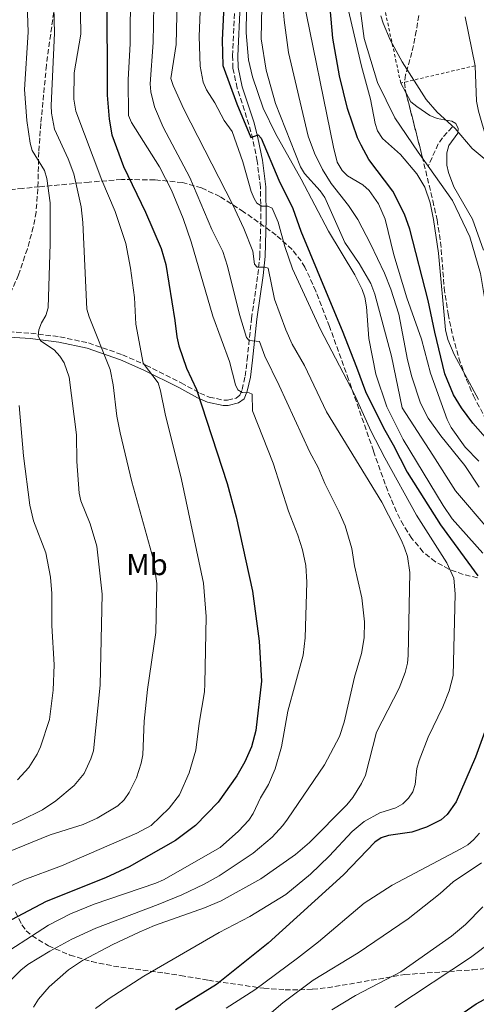
# Model space of a CAD drawing. Units: metres. Extents: x 627314 to 630754, y 4762003 to 4764380.
# Drawn here: x 629477 to 629627, y 4762469 to 4762793 of the extents above; entities that cross this region are included whole.
import ezdxf
from ezdxf.enums import TextEntityAlignment as Align

# ---------------------------------------------------------------- set-up
doc = ezdxf.new("R2010")
doc.units = ezdxf.units.M
doc.header["$MEASUREMENT"] = 0
doc.linetypes.add('DGN Style 2', pattern=[1.7399219301090239, 1.043953158065414, -0.6959687720436097])
doc.linetypes.add('DGN Style 3', pattern=[2.435890702152634, 1.739921930109024, -0.6959687720436097])
for name, color, linetype, lineweight in [('Barranco lineal', 142, 'DGN Style 3', 13), ('Camino', 7, 'DGN Style 3', 0), ('Cauce lineal', 142, 'Continuous', 13), ('Curva de nivel directora', 30, 'Continuous', 30), ('Curva de nivel intermedia', 30, 'Continuous', 0), ('Etiqueta de uso rústico', 92, 'Continuous', 0), ('Línea  de muro-pared o tapia', 1, 'Continuous', 13), ('Línea de cambio de uso (parcela vista)', 92, 'Continuous', 0), ('Margen derecho', 7, 'Continuous', 0), ('Senda', 7, 'DGN Style 3', 0), ('Tela metálica o alambrada', 7, 'DGN Style 2', 0), ('Zona arbolada', 92, 'DGN Style 3', 0)]:
    doc.layers.add(name, color=color, linetype=linetype, lineweight=lineweight)
doc.styles.add('Style-Arial', font='arial.ttf')

msp = doc.modelspace()

# ---------------------------------------------------------------- linework, layer by layer
at = {"layer": 'Barranco lineal', "color": 142, "linetype": 'DGN Style 3', "lineweight": 13}
msp.add_polyline3d([(629619.3799999999, 4762757.230000001, 818.1600000000036), (629616.1900000004, 4762753.789999999, 817.570000000007), (629614.79, 4762751.730000001, 817.4400000000023), (629611.5, 4762744.4, 817.820000000007)], dxfattribs=at)
at = {"layer": 'Camino', "color": 7, "linetype": 'DGN Style 3', "lineweight": 0}
msp.add_polyline3d([(629468.8299999988, 4762690.410000001, 893.8300000000019), (629480.8899999999, 4762689.640000002, 890.6699999999984), (629490.4400000008, 4762688.410000001, 887.75), (629499.8399999997, 4762686.41, 885.3999999999943), (629511.02, 4762682.540000001, 882.350000000006), (629518.7399999981, 4762679.100000001, 880.0000000000002), (629530.3000000007, 4762673.300000001, 877.2400000000052), (629536.4699999976, 4762669.939999999, 874.7599999999949), (629539.5299999998, 4762668.660000001, 873.8999999999943), (629544.2800000019, 4762667.640000002, 872.550000000003), (629545.5799999982, 4762667.61, 872.1000000000058), (629548.3699999999, 4762668.340000001, 871.3099999999978), (629549.55, 4762669.230000001, 870.5200000000042), (629550.3099999978, 4762671.119999999, 869.550000000003), (629551.3399999982, 4762675.520000001, 867.6399999999995), (629551.9999999999, 4762680.930000001, 865.8699999999956), (629553.4499999983, 4762694.41, 863.0099999999949), (629555.5000000002, 4762708.770000001, 859.179999999993), (629556.1599999996, 4762714.870000001, 857.7500000000002), (629556.5199999994, 4762727.150000001, 855.6699999999984), (629556.3599999985, 4762737.570000002, 853.050000000003), (629555.3000000013, 4762746.080000001, 851.1499999999943), (629553.8299999982, 4762753.36, 849.9700000000012), (629552.5900000001, 4762758.130000001, 849.529999999999), (629548.7099999997, 4762770.08, 848.8500000000058), (629547.3199999994, 4762776.640000002, 848.3899999999995), (629547.1999999987, 4762780.65, 848.0000000000002), (629547.9499999997, 4762797.460000001, 847.4199999999984)], dxfattribs=at)
at = {"layer": 'Cauce lineal', "color": 142, "linetype": 'Continuous', "lineweight": 13}
for points in [[(629611.5, 4762744.4, 817.820000000007), (629608.2400000002, 4762748.99, 817.929999999993), (629600.5199999996, 4762760.32, 818.7299999999959), (629594.8700000001, 4762771.960000001, 818.3300000000019), (629590.4600000001, 4762786.300000001, 819.1199999999953), (629589.25, 4762795.460000001, 819.9100000000036)], [(629686.2400000002, 4762623.289999999, 814.3800000000047), (629682.2999999998, 4762624.91, 814.3800000000047), (629673.8399999999, 4762629.99, 814.3800000000047), (629663.5700000003, 4762638.24, 814.3800000000047), (629640.9100000003, 4762658.369999999, 815.1699999999983), (629635.79, 4762664.210000001, 815.9600000000065), (629633.4299999997, 4762670.41, 816.3500000000058), (629632.1799999997, 4762677.100000001, 816.75), (629631.5999999996, 4762686.16, 816.75), (629630.4500000002, 4762698.680000001, 817.5399999999936), (629628.6900000004, 4762709.24, 817.5399999999936), (629625.1600000003, 4762721.230000001, 817.5399999999936), (629619.4699999997, 4762733.220000001, 817.5399999999936), (629611.5, 4762744.4, 817.820000000007)]]:
    msp.add_polyline3d(points, dxfattribs=at)
at = {"layer": 'Curva de nivel directora', "color": 30, "linetype": 'Continuous', "lineweight": 30, "flags": 128}
for points, elevation in [([(629632.7100000001, 4762652.59), (629626.1200000007, 4762660.08), (629622.4399999994, 4762665.130000002), (629619.8099999985, 4762669.430000001), (629616.99, 4762676.260000001), (629613.6599999996, 4762689.950000001), (629611.4899999994, 4762700.369999999), (629605.4400000009, 4762723.710000001), (629603.76, 4762728.7), (629599.9199999999, 4762736.25), (629591.9999999985, 4762746.680000001), (629589.4900000006, 4762751.300000002), (629588.2700000001, 4762753.710000002), (629584.9399999997, 4762763.41), (629582.3899999994, 4762774.130000002), (629580.1799999988, 4762786.430000001), (629578.3499999982, 4762807.670000001)], 825.0000000000001), ([(629544.7899999992, 4762806.37), (629543.7399999986, 4762785.800000002), (629544.0499999993, 4762777.520000001), (629548.6399999983, 4762764.95), (629553.1599999999, 4762753.87), (629555.67, 4762754.770000001), (629556.5899999987, 4762753.66), (629562.3800000001, 4762739.810000001), (629567.0099999991, 4762730.510000001), (629569.669999999, 4762723.060000001), (629577.9399999991, 4762703.060000001), (629583.239999999, 4762690.529999999), (629587.9599999995, 4762678.439999999), (629590.8699999996, 4762670.470000002), (629596.7900000007, 4762658.590000001), (629599.9899999992, 4762653.000000001), (629604.5499999991, 4762644.029999999), (629615.5999999997, 4762626.750000001), (629627.769999998, 4762610.000000001)], 850.0000000000002), ([(629505.859999999, 4762801.640000001), (629506.04, 4762767.730000001), (629506.6799999994, 4762759.86), (629507.4699999985, 4762754.680000001), (629511.3799999999, 4762744.34), (629518.5799999996, 4762729.350000001), (629523.7699999996, 4762717.380000001), (629525.3200000008, 4762712.15), (629528.269999999, 4762693.790000001), (629528.859999999, 4762688.37), (629529.5499999997, 4762685.500000001), (629532.0199999996, 4762678.100000001), (629535.3199999987, 4762671.119999999), (629545.4500000008, 4762640.33), (629548.35, 4762629.390000001), (629553.759999999, 4762604.940000001), (629555.9999999986, 4762588.470000002), (629556.7299999995, 4762575.410000001), (629554.8699999999, 4762559.250000001), (629553.4399999994, 4762553.83), (629551.2899999992, 4762548.890000001), (629548.6600000005, 4762544.310000001), (629542.44, 4762535.630000002), (629534.9900000001, 4762528.029999999), (629528.4900000002, 4762523.060000001), (629513.2599999999, 4762514.430000001), (629505.4299999999, 4762510.800000001), (629485.9599999993, 4762503.100000001), (629470.4400000004, 4762494.990000002)], 875.0000000000002), ([(629634.5499999997, 4762570.869999999), (629627.0300000005, 4762550.430000001), (629620.7099999995, 4762535.770000001), (629617.6899999996, 4762531.630000001), (629615.7299999995, 4762529.9), (629610.9999999999, 4762527.42), (629606.1699999995, 4762525.810000001), (629598.4600000003, 4762524.750000001), (629596.0499999986, 4762523.990000002), (629593.980000001, 4762522.58), (629583.6700000003, 4762511.850000001), (629558.8599999996, 4762489.350000001), (629541.9399999994, 4762475.810000001), (629528.4999999992, 4762467.53)], 850.0000000000002), ([(629616.1799999987, 4762461.820000002), (629627.2699999996, 4762469.470000001), (629634.7199999995, 4762473.529999999)], 825.0000000000001)]:
    msp.add_lwpolyline(points, dxfattribs=dict(at, elevation=elevation))
at = {"layer": 'Curva de nivel intermedia', "color": 30, "linetype": 'Continuous', "lineweight": 0, "flags": 128}
for points, elevation in [([(629484.1200000019, 4762687.119999999), (629483.3399999996, 4762688.750000001), (629483.4800000006, 4762690.730000001), (629484.4100000003, 4762693.039999997), (629485.8000000005, 4762695.369999999), (629486.6200000008, 4762697.899999999), (629487.3000000003, 4762719.100000001), (629487.2700000014, 4762732.429999998), (629486.2099999995, 4762740.390000001), (629485.4400000006, 4762742.969999999), (629481.3100000002, 4762749.59), (629480.6500000006, 4762751.999999999), (629479.5599999998, 4762759.439999999), (629478.8600000005, 4762769.65), (629480.0700000017, 4762788.42), (629479.570000001, 4762800.869999999), (629478.4900000015, 4762813.720000001), (629477.0900000001, 4762824.59)], 890), ([(629628.3, 4762639.069999999), (629623.500000001, 4762646.15), (629615.6399999999, 4762655.869999999), (629611.4800000002, 4762661.699999998), (629609.0000000015, 4762666.619999997), (629606.0800000001, 4762675.289999999), (629604.7100000001, 4762680.909999999), (629601.8300000011, 4762695.880000001), (629599.2100000014, 4762704.100000001), (629597.1700000007, 4762709.31), (629592.5900000008, 4762718.939999999), (629588.3399999995, 4762726.980000001), (629585.3300000009, 4762731.560000001), (629579.62, 4762738.720000001), (629576.75, 4762743.369999999), (629574.1600000017, 4762748.66), (629572.0200000004, 4762754.239999999), (629565.5600000008, 4762781.709999999), (629564.1100000001, 4762792.409999999), (629562.4100000013, 4762813.529999999)], 835.0000000000001), ([(629551.990000001, 4762811.199999998), (629551.6900000013, 4762788.220000001), (629552.4100000011, 4762779.359999998), (629553.7099999997, 4762773.720000001), (629557.2400000015, 4762763.529999998), (629561.3000000005, 4762755.130000001), (629569.7600000006, 4762740.229999999), (629578.7900000007, 4762723.109999999), (629587.4400000009, 4762708.8), (629589.8300000003, 4762703.909999999), (629590.6900000009, 4762701.390000001), (629591.2600000009, 4762698.279999999), (629592.0300000019, 4762687.83), (629594.3400000009, 4762676.199999998), (629597.8600000013, 4762665.410000001), (629603.2400000015, 4762654.730000001), (629616.3799999999, 4762633.05), (629619.4199999997, 4762628.73), (629629.4700000013, 4762617.399999999)], 845), ([(629557.1600000008, 4762812.79), (629556.5900000009, 4762786.249999999), (629558.2600000006, 4762775.960000001), (629561.3300000017, 4762765.02), (629569.5599999995, 4762744.239999999), (629570.8800000005, 4762742.050000001), (629575.97, 4762736.390000002), (629577.5400000013, 4762734.130000002), (629584.1200000016, 4762719.399999999), (629588.8600000002, 4762712.499999999), (629592.6900000013, 4762705.930000001), (629593.99, 4762702.380000001), (629599.4300000004, 4762682.039999999), (629602.9400000018, 4762665.130000002), (629613.0700000017, 4762649.560000001), (629620.4299999999, 4762637.88), (629631.5900000002, 4762624.909999999)], 840), ([(629502.1900000012, 4762467.98), (629506.6700000004, 4762471.259999999), (629518.0200000008, 4762478.55), (629542.780000002, 4762492.869999998), (629552.8300000014, 4762498.17), (629564.6700000011, 4762505.359999998), (629572.8699999999, 4762512.09), (629578.9200000004, 4762517.939999998), (629586.5400000003, 4762526.029999999), (629590.4200000004, 4762529.38), (629595.5900000003, 4762532.199999998), (629600.8499999997, 4762533.83), (629603.2200000013, 4762535.180000001), (629604.9900000015, 4762536.939999999), (629606.4100000008, 4762539.09), (629607.2300000011, 4762541.460000001), (629607.79, 4762546.73), (629608.5499999999, 4762549.38), (629611.4900000015, 4762557.050000002), (629616.3300000007, 4762566.92), (629618.4000000004, 4762572.250000001), (629619.6699999999, 4762577.3), (629620.4099999998, 4762604.109999998), (629619.9400000004, 4762609.23), (629617.6500000015, 4762614.289999997), (629607.6600000004, 4762629.9), (629597.2000000019, 4762648.649999999), (629592.630000001, 4762657.539999999), (629587.2599999999, 4762669.49), (629576.0700000006, 4762690.850000001), (629566.8500000006, 4762710.77), (629564.3800000006, 4762718.109999999), (629562.1900000002, 4762726.02), (629560.1800000007, 4762730.630000001), (629558.8200000017, 4762731.319999999), (629556.780000001, 4762731.319999999), (629555.1500000015, 4762732.29), (629554.3500000013, 4762733.83), (629553.2900000019, 4762736.09), (629550.5500000014, 4762745.819999999), (629547.0300000011, 4762755.84), (629544.4699999995, 4762759.480000001), (629541.3300000014, 4762765.210000002), (629538.5900000011, 4762769.449999999), (629537.5200000004, 4762772.029999999), (629536.5400000013, 4762777.230000001), (629536.2000000017, 4762787.009999999), (629536.9400000015, 4762806.27)], 855), ([(629502.7300000021, 4762530.459999999), (629509.5000000001, 4762534.480000001), (629511.57, 4762536.419999998), (629513.1900000004, 4762538.810000001), (629515.6, 4762543.689999999), (629517.2100000015, 4762548.49), (629517.7100000001, 4762551.24), (629518.1100000001, 4762562.289999999), (629519.2600000012, 4762572.680000001), (629521.9800000014, 4762591.42), (629522.3099999999, 4762607.439999999), (629521.1900000002, 4762615.249999999), (629514.1100000013, 4762640.819999999), (629510.230000001, 4762656.859999999), (629509.1300000013, 4762662.349999999), (629507.9900000015, 4762672.710000001), (629506.9400000009, 4762677.689999999), (629500.0400000009, 4762695.039999999), (629499.3600000015, 4762697.499999999), (629497.9600000001, 4762725.949999998), (629497.3899999999, 4762731.09), (629494.9800000006, 4762741.970000001), (629493.2000000012, 4762746.800000001), (629488.7100000007, 4762756.55), (629487.7200000006, 4762761.83), (629487.5599999997, 4762764.369999999), (629488.6900000006, 4762788.09), (629488.3300000008, 4762801.130000001)], 885.0000000000002), ([(629538.0999999993, 4762574.539999999), (629538.5000000016, 4762596.67), (629537.6100000021, 4762607.59), (629530.3900000001, 4762641.590000001), (629525.0700000004, 4762663.16), (629523.5500000005, 4762670.699999999), (629522.7800000015, 4762673.27), (629517.8600000021, 4762679.83), (629515.4300000002, 4762692.590000001), (629515.0200000011, 4762701.31), (629513.6300000009, 4762710.960000002), (629512.0800000017, 4762719.100000001), (629508.6200000017, 4762729.59), (629504.2400000007, 4762739.829999999), (629495.7300000014, 4762762.449999999), (629495.0600000009, 4762766.439999999), (629495.1700000004, 4762775.029999998), (629497.3099999995, 4762787.749999999), (629497.0999999995, 4762801.380000001)], 880), ([(629571.0500000003, 4762589.600000001), (629571.6300000015, 4762607.92), (629571.2800000005, 4762613.310000001), (629570.1600000008, 4762618.449999999), (629568.6299999997, 4762623.310000001), (629565.5899999999, 4762631.159999999), (629560.5800000008, 4762647), (629553.7800000013, 4762664.109999999), (629553.6800000007, 4762669.579999999), (629552.6799999994, 4762670.02), (629550.3800000016, 4762670.100000001), (629548.930000001, 4762671.059999999), (629548.2200000002, 4762672.680000001), (629546.1600000015, 4762680.319999999), (629540.6800000009, 4762695.17), (629533.5799999997, 4762719.560000001), (629530.9800000002, 4762727.24), (629527.1400000001, 4762736.619999999), (629523.2100000008, 4762744.189999999), (629514.0199999998, 4762758.740000002), (629513.0099999993, 4762761.060000001), (629512.8500000007, 4762772.869999999), (629513.51, 4762784.609999998), (629513.6500000008, 4762802.579999999)], 870), ([(629542.790000001, 4762511.449999999), (629553.9800000002, 4762518.880000001), (629560.2000000008, 4762524.179999999), (629563.7800000015, 4762527.960000001), (629565.3000000014, 4762530.050000001), (629577.4299999995, 4762547.970000001), (629582.3400000002, 4762557.239999999), (629583.8800000002, 4762561.929999999), (629587.28, 4762576.71), (629589.5900000011, 4762584.509999998), (629590.4800000007, 4762589.609999999), (629590.5800000014, 4762594.869999998), (629589.6700000016, 4762602.759999999), (629587.2500000009, 4762613.3), (629586.4200000018, 4762618.91), (629584.2100000011, 4762626.38), (629582.2799999999, 4762630.88), (629577.49, 4762640.289999999), (629575.3700000009, 4762645.539999999), (629572.6100000005, 4762650.529999999), (629562.5499999999, 4762672.439999999), (629557.7700000011, 4762682.039999999), (629556.0999999992, 4762686.869999998), (629552.6100000001, 4762687.239999999), (629551.7899999998, 4762688.25), (629549.4600000007, 4762695.779999998), (629545.52, 4762711.63), (629544.0100000014, 4762716.399999999), (629540.4000000015, 4762723.619999999), (629533.1399999994, 4762740.689999999), (629524.3799999999, 4762757.21), (629521.5900000002, 4762763.970000001), (629520.3000000005, 4762768.849999998), (629520.0999999995, 4762771.49), (629521.0800000007, 4762785.069999999), (629521.4299999994, 4762803.580000001)], 865), ([(629596.2400000008, 4762634.119999998), (629578.1300000015, 4762663.800000002), (629570.8200000002, 4762678.989999999), (629566.8100000002, 4762685.999999999), (629564.7500000016, 4762690.680000001), (629561.0099999999, 4762700.769999999), (629558.8799999999, 4762710.960000002), (629557.8400000005, 4762711.27), (629555.3400000016, 4762711.240000002), (629554.3899999993, 4762712.279999998), (629553.8500000006, 4762716.529999999), (629550.9400000004, 4762723.939999999), (629547.3399999995, 4762731.749999999), (629531.2400000017, 4762763.2), (629527.640000001, 4762770.88), (629526.8800000009, 4762773.27), (629528.6500000012, 4762784.419999998), (629529.1400000007, 4762803.679999999)], 860.0000000000002), ([(629612.1900000012, 4762732.390000001), (629610.3700000016, 4762737.539999999), (629607.7600000009, 4762741.949999998), (629602.3600000008, 4762748.269999999), (629596.5300000014, 4762753.48), (629594.8700000006, 4762756.079999999), (629594.0400000014, 4762758.439999999), (629592.5500000005, 4762766.439999999), (629589.6100000013, 4762777.25), (629583.620000001, 4762802.600000001)], 820), ([(629628.1500000004, 4762647.659999999), (629623.7000000001, 4762652.220000001), (629619.0799999998, 4762658.640000001), (629617.7900000003, 4762661.279999998), (629612.2200000001, 4762676.54), (629609.2699999998, 4762687.67), (629604.490000001, 4762701.189999999), (629600.1900000004, 4762715.390000001), (629597.4099999998, 4762727.050000001), (629595.15, 4762732.050000001), (629592.0900000001, 4762736.489999999), (629590.0400000004, 4762738.269999999), (629584.9599999998, 4762741.220000002), (629583.1900000018, 4762742.980000001), (629581.5900000016, 4762745.71), (629580.3300000008, 4762750.67), (629570.42, 4762799.609999998)], 830), ([(629595.9400000013, 4762793.76), (629596.650000002, 4762791.359999998), (629598.9900000001, 4762785.909999999), (629602.9700000009, 4762778.660000001), (629610.8800000013, 4762766.32), (629614.4700000009, 4762762.199999998), (629620.420000001, 4762756.789999999), (629625.9599999997, 4762750.23), (629633.9900000008, 4762743.56)], 820), ([(629628.0899999999, 4762667.869999999), (629620.040000001, 4762682.579999999), (629617.9900000015, 4762687.56), (629617.2100000012, 4762690.699999999), (629614.9200000003, 4762715.850000001), (629613.2999999997, 4762726.919999998), (629612.1900000012, 4762732.390000001)], 820), ([(629465.4500000014, 4762524.369999998), (629477.6500000011, 4762529.63), (629484.7700000001, 4762533.2), (629489.16, 4762536.079999999), (629495.1100000001, 4762541.11), (629498.4000000004, 4762545.050000001), (629500.6700000013, 4762549.939999999), (629501.4600000002, 4762552.519999999), (629503.6600000019, 4762574.060000001), (629504.3200000012, 4762603.979999999), (629502.6000000001, 4762619.690000001), (629500.4100000019, 4762627.039999999), (629497.3200000006, 4762634.560000001), (629496.7400000017, 4762637.130000001), (629495.9900000007, 4762647.539999999), (629495.9100000003, 4762656.26), (629493.4800000006, 4762675.199999998), (629491.8199999998, 4762679.92), (629490.3800000004, 4762682.109999999), (629488.5200000008, 4762684.159999999), (629484.1200000019, 4762687.119999999)], 890), ([(629476.5500000013, 4762543.019999999), (629480.2100000003, 4762547.08), (629482.990000001, 4762551.439999999), (629484.0900000005, 4762553.869999998), (629487.020000001, 4762562.789999999), (629488.2200000013, 4762572.409999999), (629488.57, 4762580.710000001), (629487.7800000008, 4762593.689999999), (629487.7699999998, 4762604.220000001), (629487.3200000004, 4762609.509999999), (629485.7800000004, 4762617.49), (629481.8200000019, 4762627.980000001), (629480.5600000012, 4762633.15), (629478.4800000003, 4762649.390000002), (629477.0300000019, 4762665.86)], 895.0000000000002), ([(629481.7500000005, 4762468.390000001), (629483.4100000011, 4762471.029999998), (629486.8800000001, 4762475.029999999), (629493.2700000005, 4762480.67), (629497.8400000016, 4762483.699999999), (629507.8500000006, 4762488.930000001), (629516.4600000004, 4762493.009999999), (629521.5099999999, 4762495.159999999), (629538.0099999999, 4762500.98), (629543.5100000007, 4762503.34), (629556.5100000005, 4762510.510000001), (629567.9200000011, 4762518.49), (629572.4400000006, 4762522.46), (629584.79, 4762534.779999998), (629586.7500000002, 4762537.23), (629589.6300000015, 4762541.789999999), (629590.8499999996, 4762544.55), (629594.4700000006, 4762558.599999998), (629601.9600000007, 4762573.070000002), (629603.9099999998, 4762578.289999999), (629604.6699999997, 4762581.320000002), (629604.9500000014, 4762583.810000001), (629605.480000001, 4762611.069999999), (629604.6500000019, 4762616.289999999), (629603.6799999995, 4762619.21), (629602.7600000009, 4762621.57), (629596.2400000008, 4762634.119999998)], 860.0000000000002), ([(629468.27, 4762483.489999999), (629486.7500000005, 4762495.350000001), (629493.9299999999, 4762499.039999999), (629501.7000000017, 4762502.23), (629522.0000000015, 4762509.109999999), (629524.4500000012, 4762510.189999999), (629543.0900000005, 4762520.75), (629549.1700000003, 4762526.109999999), (629552.5800000011, 4762529.78), (629553.9700000014, 4762531.999999999), (629556.4299999999, 4762537.09), (629559.0400000007, 4762541.499999999), (629561.1799999997, 4762546.579999999), (629563.320000001, 4762553.859999999), (629565.390000001, 4762565.519999999), (629570.42, 4762583.939999999), (629571.0500000003, 4762589.600000001)], 870), ([(629473.4500000011, 4762507.770000001), (629478.620000001, 4762510.220000001), (629490.9900000006, 4762514.750000001), (629515.7400000008, 4762525.48), (629520.5000000016, 4762528.01), (629526.4100000015, 4762533.680000001), (629529.7500000009, 4762538.03), (629532.9600000007, 4762545.31), (629535.16, 4762552.769999999), (629536.2199999995, 4762561.66), (629537.9699999996, 4762571.92), (629538.0999999993, 4762574.539999999)], 880), ([(629473.0100000009, 4762519.17), (629487.2800000003, 4762524.980000001), (629498.0700000017, 4762528.380000001), (629502.7300000021, 4762530.459999999)], 885.0000000000002), ([(629628.3600000005, 4762525.52), (629626.4100000013, 4762523.3), (629624.5000000002, 4762521.680000001), (629622.2400000005, 4762520.380000001), (629599.6100000015, 4762508.4), (629590.4400000006, 4762502.5), (629575.4400000002, 4762489.789999999), (629568.5200000001, 4762484.48), (629554.5599999991, 4762474.029999998), (629545.0500000007, 4762468)], 845), ([(629628.9999999997, 4762515.740000002), (629619.7100000002, 4762509.569999999), (629615.4299999998, 4762505.710000002), (629604.9000000021, 4762497.399999999), (629588.4900000015, 4762486.23), (629573.7500000005, 4762477.220000001), (629563.7200000011, 4762469.759999999), (629557.7199999997, 4762464.649999999)], 840), ([(629469.3699999996, 4762472.550000001), (629477.6399999999, 4762480.51), (629479.940000002, 4762482.359999998), (629487.1200000015, 4762486.8), (629494.3400000011, 4762490.74), (629502.2800000005, 4762494.319999998), (629522.7800000015, 4762502.06), (629530.5700000012, 4762505.220000001), (629537.8800000002, 4762508.729999999), (629542.790000001, 4762511.449999999)], 865), ([(629579.8600000015, 4762467.49), (629587.6300000009, 4762472.199999999), (629602.5000000015, 4762479.970000002), (629619.1400000004, 4762491.71), (629623.7100000011, 4762495.56), (629629.4800000002, 4762501.359999999)], 835.0000000000001), ([(629600.5800000015, 4762468.259999999), (629625.3600000008, 4762484.67), (629632.52, 4762490.05)], 830)]:
    msp.add_lwpolyline(points, dxfattribs=dict(at, elevation=elevation))
at = {"layer": 'Línea  de muro-pared o tapia', "color": 1, "linetype": 'Continuous', "lineweight": 13, "extrusion": (0.00370300488730775, -0.01857288388767877, 0.9998206517865589), "elevation": -85305.62766905331, "flags": 128}
msp.add_lwpolyline([(1548732.920706113, 4546952.552186368), (1548732.920706113, 4546936.183356232)], dxfattribs=at)
at = {"layer": 'Línea de cambio de uso (parcela vista)', "color": 92, "linetype": 'Continuous', "lineweight": 0, "extrusion": (0.02825278621436487, -0.05130946570398739, 0.9982830855024525), "elevation": -225768.5160660432, "flags": 128}
msp.add_lwpolyline([(2848822.394736457, 3861813.929843269), (2848822.394736457, 3861817.441656831)], dxfattribs=at)
at = {"layer": 'Línea de cambio de uso (parcela vista)', "color": 92, "linetype": 'Continuous', "lineweight": 0}
for points in [[(629626.9000000004, 4762777.41, 821.5200000000042), (629627.3399999999, 4762765.779999999, 821.029999999999), (629628, 4762762.52, 820.6300000000047), (629630.8099999997, 4762753, 819.4499999999972), (629633.5, 4762745.83, 818.820000000007), (629638.5, 4762733.4, 818.75), (629645.1299999999, 4762717.210000001, 817.9199999999983), (629651.6100000005, 4762703.039999999, 817.570000000007), (629659.9000000004, 4762688.76, 817.570000000007), (629666.7400000002, 4762675.630000001, 817.570000000007), (629669.7000000002, 4762671.57, 817.6499999999943), (629671.4600000001, 4762669.75, 817.7200000000012), (629675.3300000001, 4762666.600000001, 817.7700000000042), (629692.5999999996, 4762654.52, 817.5200000000042)], [(629629.6699999999, 4762716.859999999, 817.9700000000012), (629626.0499999998, 4762727.09, 817.9700000000012), (629619.9100000003, 4762737.66, 818.1499999999943), (629618.1799999997, 4762742.4, 818.5200000000042), (629617.6399999997, 4762744.82, 818.7100000000065), (629617.6600000003, 4762748.77, 818.75), (629618.29, 4762751.210000001, 818.75), (629621.2699999996, 4762755.24, 819.1399999999995), (629621.3499999996, 4762756.77, 819.7299999999959), (629620.5700000003, 4762758.439999999, 819.7299999999959), (629619.2300000006, 4762759.189999999, 819.7299999999959), (629614.4400000004, 4762760.050000001, 819.7299999999959), (629612.04, 4762761.09, 819.7299999999959), (629607.79, 4762764.02, 819.7299999999959), (629605.8499999996, 4762765.600000001, 819.7299999999959), (629604.1710000001, 4762768.649, 819.9342999999935)]]:
    msp.add_polyline3d(points, dxfattribs=at)
at = {"layer": 'Margen derecho', "color": 7, "linetype": 'Continuous', "lineweight": 0}
msp.add_polyline3d([(629468.7100000003, 4762688.660000001, 893.8300000000019), (629480.7199999979, 4762687.900000001, 890.6699999999984), (629490.1400000014, 4762686.689999999, 887.75), (629499.3700000005, 4762684.720000001, 885.3999999999943), (629510.3699999996, 4762680.910000003, 882.350000000006), (629517.9899999973, 4762677.520000001, 880.0000000000002), (629529.4899999973, 4762671.75, 877.2400000000052), (629535.7099999998, 4762668.360000002, 874.7599999999949), (629539, 4762666.980000002, 873.8999999999943), (629544.0799999986, 4762665.890000002, 872.550000000003), (629545.7800000017, 4762665.86, 872.1000000000058), (629549.1400000011, 4762666.730000001, 871.3099999999978), (629550.9899999974, 4762668.12, 870.5200000000042), (629551.9799999997, 4762670.59, 869.550000000003), (629553.0599999971, 4762675.210000002, 867.6399999999995), (629553.739999999, 4762680.730000001, 865.8699999999956), (629555.1799999983, 4762694.2, 863.0099999999949), (629557.239999997, 4762708.550000002, 859.179999999993), (629557.8999999985, 4762714.75, 857.7500000000002), (629558.2699999996, 4762727.140000002, 855.6699999999984), (629558.1000000021, 4762737.689999999, 853.050000000003), (629557.0200000001, 4762746.36, 851.1499999999943), (629555.5399999982, 4762753.75, 849.9700000000012), (629554.2699999987, 4762758.62, 849.529999999999), (629550.4100000006, 4762770.529999999, 848.8500000000058), (629549.0599999984, 4762776.850000001, 848.3899999999995), (629548.949999999, 4762780.640000001, 848.0000000000002), (629549.6999999998, 4762797.310000001, 847.4199999999984)], dxfattribs=at)
at = {"layer": 'Senda', "color": 7, "linetype": 'DGN Style 3', "lineweight": 0}
msp.add_polyline3d([(629491.6299999978, 4762944.720000002, 868.1499999999943), (629491.2899999979, 4762921.58, 870.4499999999971), (629492.0900000003, 4762902.660000003, 871.4799999999962), (629493.5900000001, 4762879.270000001, 872.6499999999943), (629493.829999997, 4762871.810000001, 873.4199999999984), (629493.8899999997, 4762862.430000001, 875.0200000000042), (629493.5399999988, 4762850.24, 877.7200000000012), (629492.449999998, 4762836.33, 880.1000000000058), (629488.4200000024, 4762794.960000002, 884.3500000000058), (629486.0199999996, 4762777.560000001, 886.3300000000017), (629484.199999998, 4762758.45, 887.550000000003), (629483.5000000005, 4762749.180000001, 888.6999999999972), (629483.2199999989, 4762736.99, 891.4400000000023), (629482.6099999987, 4762729.380000002, 892.050000000003), (629481.719999999, 4762724.470000001, 892.4900000000052), (629479.7499999999, 4762717.27, 893.2599999999949), (629476.8999999978, 4762708.770000001, 894.9199999999984), (629474.2199999979, 4762702.780000002, 895.0200000000042), (629470.4999999985, 4762698.690000001, 895.4100000000036), (629468.6700000024, 4762696.940000001, 895.1399999999995), (629467.120000001, 4762695.980000001, 895.0200000000042), (629455.489999997, 4762691.400000001, 895.8099999999978)], dxfattribs=at)
at = {"layer": 'Tela metálica o alambrada', "color": 7, "linetype": 'DGN Style 2', "lineweight": 0, "extrusion": (-0.05351997425570358, -0.01247046083027478, 0.9984889082820848), "elevation": -92271.36600548914, "flags": 128}
msp.add_lwpolyline([(-4495645.593433585, 1691489.301935339), (-4495645.593433585, 1691464.189848608)], dxfattribs=at)
at = {"layer": 'Tela metálica o alambrada', "color": 7, "linetype": 'DGN Style 2', "lineweight": 0}
msp.add_polyline3d([(629602.4800000006, 4762771.720000001, 820.1399999999995), (629593.9500000002, 4762811.119999999, 821.320000000007), (629602.04, 4762855.960000001, 822.1100000000006), (629614.2300000006, 4762852.930000001, 822.3099999999977), (629612.9699999997, 4762843.680000001, 822.1100000000006), (629612.8300000001, 4762838.300000001, 822.3099999999977), (629614.1799999997, 4762828.789999999, 822.1100000000006)], dxfattribs=at)
at = {"layer": 'Zona arbolada', "color": 92, "linetype": 'DGN Style 3', "lineweight": 0}
for points in [[(629608.4000000004, 4762793.869999999, 829.1499999999943), (629607.5999999996, 4762788.810000001, 829.1900000000023), (629606.1600000003, 4762781.77, 829.4499999999972), (629604.0599999997, 4762774.390000001, 829.8899999999995), (629603.7599999999, 4762771.939999999, 830.0200000000042), (629603.9199999999, 4762769.630000001, 830.1300000000047), (629609.5499999998, 4762747.630000001, 830.279999999999), (629613.0199999996, 4762733.140000001, 832.3399999999965), (629614.4500000002, 4762726.850000001, 832.8899999999995), (629615.5899999999, 4762719.480000001, 833.0500000000029), (629616.7599999999, 4762704.470000001, 832.9799999999959), (629618.0300000003, 4762695.939999999, 832.7200000000012), (629619.5899999999, 4762688.65, 832.3899999999995), (629621.5899999999, 4762681.439999999, 832.0500000000029), (629624.1299999999, 4762674.32, 831.779999999999), (629626.4000000004, 4762669.060000001, 831.6699999999983), (629629.9699999997, 4762662.289999999, 831.679999999993)], [(629608.4000000004, 4762793.869999999, 829.1499999999943), (629607.5999999996, 4762788.810000001, 829.1900000000023), (629606.1600000003, 4762781.77, 829.4499999999972), (629604.0599999997, 4762774.390000001, 829.8899999999995), (629603.7599999999, 4762771.939999999, 830.0200000000042), (629603.9199999999, 4762769.630000001, 830.1300000000047), (629604.1710000001, 4762768.649, 830.1367000000029)], [(629604.1710000001, 4762768.649, 830.1367000000029), (629609.5499999998, 4762747.630000001, 830.279999999999), (629613.0199999996, 4762733.140000001, 832.3399999999965), (629614.4500000002, 4762726.850000001, 832.8899999999995), (629615.5899999999, 4762719.480000001, 833.0500000000029), (629616.7599999999, 4762704.470000001, 832.9799999999959), (629618.0300000003, 4762695.939999999, 832.7200000000012), (629619.5899999999, 4762688.65, 832.3899999999995), (629621.5899999999, 4762681.439999999, 832.0500000000029), (629624.1299999999, 4762674.32, 831.779999999999), (629626.4000000004, 4762669.060000001, 831.6699999999983), (629629.9699999997, 4762662.289999999, 831.679999999993)], [(629606.1100000005, 4762622.27, 860.0099999999949), (629603.3399999999, 4762626.600000001, 860.4799999999959), (629601.0499999998, 4762631.02, 860.8699999999953), (629598.2199999997, 4762637.82, 861.2599999999949), (629593.5099999999, 4762650.949999999, 861.0200000000042), (629585.3200000003, 4762674.460000001, 858.4400000000023), (629579.0899999999, 4762691.779999999, 857.3899999999995), (629574.5599999997, 4762703.430000001, 857.5599999999978), (629571.0099999999, 4762711.279999999, 858.5899999999965), (629569.7300000006, 4762713.350000001, 859.1100000000006), (629566.75, 4762717.07, 860.429999999993), (629561.5099999999, 4762721.84, 862.9900000000052), (629550.8499999996, 4762729.49, 868.7599999999949), (629543.0099999999, 4762734.460000001, 873.179999999993), (629536.9800000006, 4762737.33, 876.5599999999978), (629530.7400000002, 4762739.050000001, 880.0200000000042), (629521.6299999999, 4762739.980000001, 885.1699999999984), (629510.7100000001, 4762740.050000001, 891.3699999999953), (629500.04, 4762739.199999999, 896.6199999999953), (629483.7199999997, 4762737.680000001, 902.6999999999971), (629478.25, 4762737.140000001, 905.0599999999978), (629460.6600000003, 4762735.4, 915.3500000000058)], [(629627.7199999997, 4762609.300000001, 856.6000000000058), (629622.9699999997, 4762610.430000001, 857.4400000000023), (629618.3099999997, 4762612.15, 858.1900000000023), (629613.8799999999, 4762614.560000001, 858.8600000000006), (629609.8499999996, 4762617.789999999, 859.4499999999971), (629606.1100000005, 4762622.27, 860.0099999999949)], [(629475.8399999999, 4762499.630000001, 884.8099999999978), (629477.9100000003, 4762495.380000001, 883.0899999999965), (629479.4100000003, 4762493.480000001, 882.2299999999959), (629481.2999999998, 4762491.779999999, 881.3899999999995), (629486.6900000004, 4762488.539999999, 879.6000000000058), (629493.75, 4762485.460000001, 877.8500000000058), (629500.9100000003, 4762483.32, 876.5200000000042), (629508.1100000005, 4762481.859999999, 875.3899999999995), (629517.6900000004, 4762480.51, 873.8500000000058), (629524.7699999996, 4762479.600000001, 872.3899999999995), (629530.1100000005, 4762478.789999999, 870.929999999993), (629539.25, 4762477.210000001, 867.2700000000042), (629557.5, 4762474.57, 858.4100000000036), (629564.4900000002, 4762474.119999999, 855.6499999999943), (629569.2300000006, 4762474.08, 854.2700000000042), (629573.5199999996, 4762474.27, 853.4400000000023), (629578.4000000004, 4762474.76, 852.8800000000047), (629603.8499999996, 4762479.09, 851.0700000000071), (629626.1299999999, 4762480.65, 848.3800000000047), (629640.5800000001, 4762482.029999999, 846.3600000000006)]]:
    msp.add_polyline3d(points, dxfattribs=at)

# ---------------------------------------------------------------- texts
at = {"layer": 'Etiqueta de uso rústico', "color": 92, "linetype": 'Continuous', "lineweight": 0, "style": 'Style-Arial'}
msp.add_text('Mb', height=7.000000000000002, dxfattribs=at).set_placement((629519.0602462417, 4762613.690009999, 886.0399999999937), align=Align.MIDDLE_CENTER)

doc.saveas('drawing.dxf')
